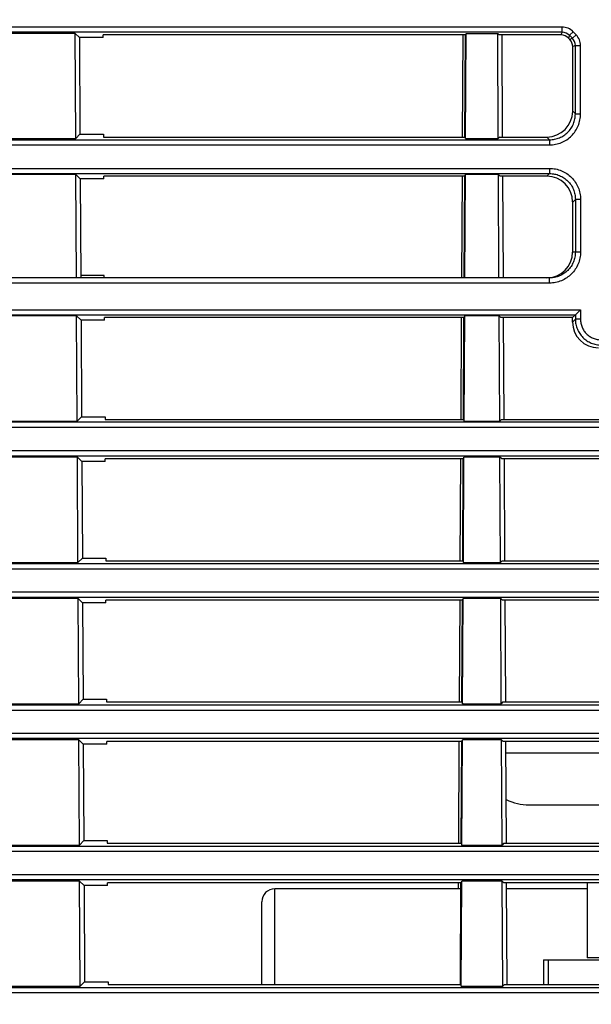
# Model space of a CAD drawing. Units: inches. Extents: x 0 to 22, y 0 to 17.
# Drawn here: x 11.8 to 12.7, y 4.8 to 6.3 of the extents above; entities that cross this region are included whole.
import ezdxf

# ---------------------------------------------------------------- set-up
doc = ezdxf.new("R2010")
doc.units = ezdxf.units.IN
doc.header["$LTSCALE"] = 1.21
doc.header["$MEASUREMENT"] = 0
doc.layers.get('0').update_dxf_attribs({"linetype": 'CONTINUOUS'})
doc.styles.get("Standard").update_dxf_attribs({"font": 'txt', "width": 0.8})
doc.dimstyles.new('DIMSTYLE_1', dxfattribs={"dimtxt": 0.15625, "dimasz": 0.1875, "dimexe": 0.125, "dimexo": 0.0625, "dimgap": 0.078125, "dimtad": 0, "dimtih": 1, "dimtoh": 1, "dimzin": 4, "dimdsep": 46, "dimtxsty": 'STANDARD', "dimblk": 'CLOSED', "dimblk1": 'CLOSED', "dimblk2": 'CLOSED', "dimcen": 0.09, "dimadec": 0, "dimazin": 0, "dimtfac": 1, "dimtofl": 0, "dimtmove": 0, "dimatfit": 3, "dimldrblk": 'CLOSED', "dimfxl": 1, "dimtolj": 1, "dimtzin": 4, "dimarcsym": 0})

# ---------------------------------------------------------------- blocks, each defined once
blk = doc.blocks.new('_CLOSED')
at = {"color": 0, "linetype": 'BYBLOCK'}
for p, q in [((0, 0), (-1, 0.1667)), ((-1, 0.1667), (-1, -0.1667)), ((-1, -0.1667), (0, 0)), ((-1, 0), (0, 0))]:
    blk.add_line(p, q, dxfattribs=at)
blk = doc.blocks.new('*D2')
at = {"color": 2, "linetype": 'CONTINUOUS'}
for p, q in [((12.3541, 7.9362), (14.9504, 7.9362)), ((14.8254, 7.9362), (14.8254, 5.8483)), ((14.8254, 3.448), (14.8254, 5.5358)), ((13.6716, 3.448), (14.9504, 3.448))]:
    blk.add_line(p, q, dxfattribs=at)
at = {"color": 2, "linetype": 'CONTINUOUS', "xscale": 0.1875, "yscale": 0.1875, "zscale": 0.1875}
for p, rotation in [((14.8254, 7.9362), 90), ((14.8254, 3.448), 270)]:
    blk.add_blockref('_CLOSED', p, dxfattribs=dict(at, rotation=rotation))
at = {"color": 2, "linetype": 'CONTINUOUS', "insert": (14.8254, 5.7702), "char_height": 0.15625, "width": 0.375, "attachment_point": 2, "line_spacing_factor": 0.9}
blk.add_mtext('114', dxfattribs=at)

msp = doc.modelspace()

# ---------------------------------------------------------------- linework, layer by layer
at = {"color": 7, "linetype": 'CONTINUOUS'}
for p, q in [((12.6496, 6.2633), (11.2327, 6.2633)), ((12.6496, 6.2555), (12.6496, 6.2633)), ((12.6496, 6.2555), (11.2406, 6.2555)), ((11.9074, 6.2538), (11.7117, 6.2538)), ((11.9083, 6.0933), (11.9074, 6.2538)), ((11.914, 6.2473), (11.9074, 6.2538)), ((11.914, 6.2473), (11.9148, 6.0999)), ((11.9499, 6.2473), (11.914, 6.2473)), ((11.9499, 6.2473), (11.9499, 6.2514)), ((12.5025, 6.2514), (11.9499, 6.2514)), ((12.498, 6.0957), (12.4988, 6.2514)), ((12.5015, 6.0957), (12.5023, 6.2514)), ((12.5025, 6.2514), (12.5033, 6.2538)), ((12.5025, 6.0933), (12.5033, 6.2538)), ((12.5033, 6.2538), (12.5515, 6.2538)), ((12.5523, 6.0933), (12.5515, 6.2538)), ((12.5539, 6.2514), (12.5515, 6.2538)), ((12.6479, 6.2514), (12.5539, 6.2514)), ((12.5589, 6.0957), (12.558, 6.2514)), ((12.6496, 6.2555), (12.6479, 6.2514)), ((12.6609, 6.2508), (12.6591, 6.2467)), ((12.6612, 6.2446), (12.6591, 6.2467)), ((12.6609, 6.2508), (12.6665, 6.2563)), ((12.6653, 6.2463), (12.6609, 6.2508)), ((12.6653, 6.2463), (12.6612, 6.2446)), ((12.6653, 6.2463), (12.6709, 6.2518)), ((12.6709, 6.2518), (12.6665, 6.2563)), ((12.6698, 6.2352), (12.6657, 6.2336)), ((12.6657, 6.135), (12.6657, 6.2336)), ((12.6698, 6.2352), (12.6777, 6.2352)), ((12.6698, 6.1309), (12.6698, 6.2352)), ((12.6777, 6.1309), (12.6777, 6.2352)), ((12.6698, 6.1309), (12.6657, 6.135)), ((12.6698, 6.1309), (12.6777, 6.1309)), ((11.9083, 6.0933), (11.9148, 6.0999)), ((11.9148, 6.0999), (11.9507, 6.0999)), ((11.9507, 6.0999), (11.9507, 6.0957)), ((11.9507, 6.0957), (12.5017, 6.0957)), ((12.5017, 6.0957), (12.5025, 6.0933)), ((12.5548, 6.0957), (12.5523, 6.0933)), ((12.5548, 6.0957), (12.6264, 6.0957)), ((12.6305, 6.0916), (12.6264, 6.0957)), ((11.2336, 6.0838), (12.6305, 6.0838)), ((11.2415, 6.0916), (12.6305, 6.0916)), ((11.7109, 6.0933), (11.9083, 6.0933)), ((12.5025, 6.0933), (12.5523, 6.0933)), ((12.6305, 6.0916), (12.6305, 6.0838)), ((11.2004, 6.048), (12.6305, 6.048)), ((11.2082, 6.0401), (12.6305, 6.0401)), ((11.9086, 6.0385), (11.7106, 6.0385)), ((11.9094, 5.881), (11.9086, 6.0385)), ((11.9152, 6.0319), (11.9086, 6.0385)), ((11.9511, 6.0319), (11.951, 6.036)), ((12.5014, 6.036), (11.951, 6.036)), ((12.4968, 5.881), (12.4977, 6.036)), ((12.5003, 5.881), (12.5012, 6.036)), ((12.5014, 6.036), (12.5022, 6.0385)), ((12.5014, 5.881), (12.5022, 6.0385)), ((12.5526, 6.0385), (12.5022, 6.0385)), ((12.5534, 5.881), (12.5526, 6.0385)), ((12.5551, 6.036), (12.5526, 6.0385)), ((12.6264, 6.036), (12.5551, 6.036)), ((12.5601, 5.881), (12.5592, 6.036)), ((12.6305, 6.0401), (12.6264, 6.036)), ((12.6305, 6.048), (12.6305, 6.0401)), ((11.9152, 6.0319), (11.916, 5.881)), ((11.9511, 6.0319), (11.9152, 6.0319)), ((12.6698, 6.0008), (12.6657, 5.9967)), ((12.6657, 5.9204), (12.6657, 5.9967)), ((12.6777, 6.0008), (12.6698, 6.0008)), ((12.6698, 6.0008), (12.6698, 5.9204)), ((12.6777, 6.0008), (12.6777, 5.9204)), ((12.6698, 5.9204), (12.6657, 5.9204)), ((12.6777, 5.9204), (12.6698, 5.9204)), ((11.9518, 5.8846), (11.916, 5.8846)), ((11.9518, 5.881), (11.9518, 5.8846)), ((12.6304, 5.8732), (11.2004, 5.8732)), ((12.6304, 5.881), (11.2083, 5.881)), ((12.6304, 5.8732), (12.6304, 5.881)), ((10.2306, 5.8326), (12.6777, 5.8326)), ((10.2306, 5.8248), (12.6698, 5.8248)), ((12.6698, 5.8248), (12.6656, 5.8206)), ((12.6698, 5.8248), (12.6777, 5.8326)), ((12.6698, 5.8248), (12.6698, 5.818)), ((12.6777, 5.8326), (12.6777, 5.818)), ((11.9097, 5.8231), (11.7095, 5.8231)), ((11.9105, 5.6626), (11.9097, 5.8231)), ((11.9164, 5.8165), (11.9097, 5.8231)), ((11.9164, 5.8165), (11.9172, 5.6693)), ((11.9522, 5.8165), (11.9164, 5.8165)), ((11.9522, 5.8165), (11.9522, 5.8206)), ((12.5002, 5.8206), (11.9522, 5.8206)), ((12.4956, 5.6651), (12.4965, 5.8206)), ((12.4992, 5.6651), (12.5, 5.8206)), ((12.5002, 5.8206), (12.5011, 5.8231)), ((12.5002, 5.6626), (12.5011, 5.8231)), ((12.5537, 5.8231), (12.5011, 5.8231)), ((12.5563, 5.8206), (12.5537, 5.8231)), ((12.5546, 5.6626), (12.5537, 5.8231)), ((12.6656, 5.8206), (12.5563, 5.8206)), ((12.5613, 5.6651), (12.5604, 5.8206)), ((12.6656, 5.8138), (12.6656, 5.8206)), ((12.6656, 5.8138), (12.6698, 5.818)), ((12.6777, 5.818), (12.6698, 5.818)), ((13.343, 5.6609), (10.2311, 5.6609)), ((11.7086, 5.6626), (11.9105, 5.6626)), ((11.9105, 5.6626), (11.9172, 5.6693)), ((11.9172, 5.6693), (11.953, 5.6693)), ((11.953, 5.6693), (11.953, 5.6651)), ((11.953, 5.6651), (12.4994, 5.6651)), ((12.4994, 5.6651), (12.5002, 5.6626)), ((12.5002, 5.6626), (12.5546, 5.6626)), ((12.5571, 5.6651), (12.5546, 5.6626)), ((12.5571, 5.6651), (13.0836, 5.6651)), ((13.343, 5.653), (10.2311, 5.653)), ((13.343, 5.6173), (10.2317, 5.6173)), ((13.343, 5.6094), (10.2317, 5.6094)), ((11.9108, 5.6078), (11.7083, 5.6078)), ((11.9176, 5.601), (11.9108, 5.6078)), ((11.9117, 5.4472), (11.9108, 5.6078)), ((11.9533, 5.601), (11.9176, 5.601)), ((11.9176, 5.601), (11.9184, 5.454)), ((12.4991, 5.6052), (11.9533, 5.6052)), ((11.9533, 5.601), (11.9533, 5.6052)), ((12.4944, 5.4499), (12.4953, 5.6052)), ((12.4981, 5.4499), (12.4989, 5.6052)), ((12.4991, 5.4472), (12.4999, 5.6078)), ((12.4991, 5.6052), (12.4999, 5.6078)), ((12.5549, 5.6078), (12.4999, 5.6078)), ((12.5575, 5.6052), (12.5549, 5.6078)), ((12.5557, 5.4472), (12.5549, 5.6078)), ((13.0833, 5.6052), (12.5575, 5.6052)), ((12.5624, 5.4499), (12.5616, 5.6052)), ((11.9117, 5.4472), (11.9184, 5.454)), ((11.9184, 5.454), (11.9541, 5.454)), ((11.9541, 5.454), (11.9541, 5.4499)), ((11.9541, 5.4499), (12.4982, 5.4499)), ((12.4982, 5.4499), (12.4991, 5.4472)), ((12.5583, 5.4499), (12.5557, 5.4472)), ((12.5583, 5.4499), (13.0825, 5.4499)), ((10.2322, 5.4456), (13.343, 5.4456)), ((10.2322, 5.4377), (13.343, 5.4377)), ((11.7075, 5.4472), (11.9117, 5.4472)), ((12.4991, 5.4472), (12.5557, 5.4472)), ((13.343, 5.4019), (10.2329, 5.4019)), ((13.343, 5.3941), (10.2329, 5.3941)), ((11.9119, 5.3924), (11.7072, 5.3924)), ((11.9187, 5.3856), (11.9119, 5.3924)), ((11.9128, 5.2319), (11.9119, 5.3924)), ((12.4979, 5.3898), (11.9544, 5.3898)), ((11.9544, 5.3856), (11.9544, 5.3898)), ((12.4932, 5.2346), (12.4941, 5.3898)), ((12.497, 5.2346), (12.4978, 5.3898)), ((12.4979, 5.3898), (12.4988, 5.3924)), ((12.498, 5.2319), (12.4988, 5.3924)), ((12.556, 5.3924), (12.4988, 5.3924)), ((12.5586, 5.3898), (12.556, 5.3924)), ((12.5568, 5.2319), (12.556, 5.3924)), ((13.0822, 5.3898), (12.5586, 5.3898)), ((12.5636, 5.2346), (12.5628, 5.3898)), ((11.9544, 5.3856), (11.9187, 5.3856)), ((11.9187, 5.3856), (11.9196, 5.2387)), ((11.9128, 5.2319), (11.9196, 5.2387)), ((11.9196, 5.2387), (11.9552, 5.2387)), ((11.9552, 5.2387), (11.9552, 5.2346)), ((10.2333, 5.2302), (13.343, 5.2302)), ((11.7064, 5.2319), (11.9128, 5.2319)), ((11.9552, 5.2346), (12.4971, 5.2346)), ((12.4971, 5.2346), (12.498, 5.2319)), ((12.498, 5.2319), (12.5568, 5.2319)), ((12.5595, 5.2346), (12.5568, 5.2319)), ((12.5595, 5.2346), (13.0814, 5.2346)), ((10.2333, 5.2223), (13.343, 5.2223)), ((13.343, 5.1866), (10.234, 5.1866)), ((13.343, 5.1787), (10.234, 5.1787)), ((11.9131, 5.177), (11.7061, 5.177)), ((11.9199, 5.1702), (11.9131, 5.177)), ((11.9139, 5.0165), (11.9131, 5.177)), ((11.9556, 5.1702), (11.9199, 5.1702)), ((11.9199, 5.1702), (11.9207, 5.0234)), ((12.4968, 5.1743), (11.9555, 5.1743)), ((11.9556, 5.1702), (11.9555, 5.1743)), ((12.4921, 5.0193), (12.4929, 5.1743)), ((12.4958, 5.0193), (12.4966, 5.1743)), ((12.4968, 5.0165), (12.4977, 5.177)), ((12.4968, 5.1743), (12.4977, 5.177)), ((12.5571, 5.177), (12.4977, 5.177)), ((12.5598, 5.1743), (12.5571, 5.177)), ((12.558, 5.0165), (12.5571, 5.177)), ((13.081, 5.1743), (12.5598, 5.1743)), ((12.5648, 5.0193), (12.564, 5.1743)), ((13.1559, 5.1565), (12.5641, 5.1565)), ((12.5994, 5.0777), (13.1506, 5.0777)), ((10.2344, 5.0148), (13.343, 5.0148)), ((11.7052, 5.0165), (11.9139, 5.0165)), ((11.9139, 5.0165), (11.9207, 5.0234)), ((11.9207, 5.0234), (11.9563, 5.0234)), ((11.9563, 5.0234), (11.9564, 5.0193)), ((11.9564, 5.0193), (12.4959, 5.0193)), ((12.4959, 5.0193), (12.4968, 5.0165)), ((12.4968, 5.0165), (12.558, 5.0165)), ((12.5607, 5.0193), (12.558, 5.0165)), ((12.5607, 5.0193), (13.0802, 5.0193)), ((10.2344, 5.007), (13.343, 5.007)), ((13.343, 4.9712), (10.2351, 4.9712)), ((13.343, 4.9634), (10.2351, 4.9634)), ((11.9142, 4.9617), (11.705, 4.9617)), ((11.9211, 4.9548), (11.9142, 4.9617)), ((11.915, 4.8012), (11.9142, 4.9617)), ((11.9567, 4.9548), (11.9211, 4.9548)), ((11.9211, 4.9548), (11.9219, 4.8081)), ((12.4956, 4.9589), (11.9567, 4.9589)), ((11.9567, 4.9548), (11.9567, 4.9589)), ((12.4917, 4.9498), (12.4917, 4.9589)), ((12.4947, 4.804), (12.4955, 4.9589)), ((12.4956, 4.9589), (12.4966, 4.9617)), ((12.4957, 4.8012), (12.4966, 4.9617)), ((12.5582, 4.9617), (12.4966, 4.9617)), ((12.561, 4.9589), (12.5582, 4.9617)), ((12.5591, 4.8012), (12.5582, 4.9617)), ((13.0799, 4.9589), (12.561, 4.9589)), ((12.566, 4.804), (12.5651, 4.9589)), ((12.688, 4.9589), (12.688, 4.8445)), ((12.4955, 4.9498), (12.2116, 4.9498)), ((12.2116, 4.804), (12.2116, 4.9498)), ((12.688, 4.9498), (12.5652, 4.9498)), ((12.1919, 4.804), (12.1919, 4.9301)), ((12.6211, 4.8415), (12.8416, 4.8415)), ((12.6211, 4.8415), (12.6211, 4.804)), ((12.6289, 4.804), (12.6289, 4.8415)), ((12.7155, 4.8445), (12.688, 4.8445)), ((11.915, 4.8012), (11.9219, 4.8081)), ((11.9219, 4.8081), (11.9575, 4.8081)), ((11.9575, 4.8081), (11.9575, 4.804)), ((11.9575, 4.804), (12.4948, 4.804)), ((12.4948, 4.804), (12.4957, 4.8012)), ((12.5619, 4.804), (12.5591, 4.8012)), ((12.5619, 4.804), (13.0791, 4.804)), ((10.2356, 4.7995), (13.343, 4.7995)), ((10.2356, 4.7916), (13.343, 4.7916)), ((11.7041, 4.8012), (11.915, 4.8012)), ((12.4957, 4.8012), (12.5591, 4.8012))]:
    msp.add_line(p, q, dxfattribs=at)
for centre, radius, start, end in [((12.6496, 6.2398), 0.0236, 44.4962, 90.0026), ((12.6496, 6.2398), 0.0157, 44.4605, 90.0382), ((12.6541, 6.2352), 0.0157, 359.9626, 44.536), ((12.6541, 6.2352), 0.0236, 359.9975, 44.5013), ((12.5994, 5.1565), 0.0787, 243.6362, 270), ((12.2116, 4.9301), 0.0197, 90, 180)]:
    msp.add_arc(centre, radius, start, end, dxfattribs=at)
for centre, major_axis, ratio, start_param, end_param in [((12.6479, 6.2356), (0.0057, 0.0147), 0.998112, -0.426966, 0.366031), ((12.65, 6.2335), (0.0141, 0.0071), 0.998267, -0.467204, 0.308325), ((12.6263, 6.1352), (0.0294, -0.0263), 0.997523, -0.839454, 0.728603), ((12.6262, 5.9966), (0.0266, 0.0292), 0.996979, -0.829446, 0.738611), ((12.6262, 5.9204), (0.0392, 0.0039), 0.998602, 4.613644, 6.18444), ((12.705, 5.8139), (0.0266, 0.0292), 0.996979, -3.971039, -2.402982)]:
    msp.add_ellipse(centre, major_axis=major_axis, ratio=ratio, start_param=start_param, end_param=end_param, dxfattribs=at)
for points, knots in [([(12.6305, 6.0916), (12.6331, 6.0916), (12.6382, 6.0921), (12.6457, 6.0944), (12.6525, 6.098), (12.6585, 6.1029), (12.6634, 6.1089), (12.6671, 6.1158), (12.6693, 6.1232), (12.6698, 6.1284), (12.6698, 6.1309)], [0, 0, 0, 0, 0.124997, 0.249997, 0.374998, 0.5, 0.625002, 0.750003, 0.875003, 1, 1, 1, 1]), ([(12.6305, 6.0838), (12.6336, 6.0838), (12.6398, 6.0844), (12.6487, 6.0871), (12.6569, 6.0914), (12.6641, 6.0974), (12.67, 6.1045), (12.6744, 6.1128), (12.6771, 6.1217), (12.6777, 6.1279), (12.6777, 6.1309)], [0, 0, 0, 0, 0.125, 0.250001, 0.375, 0.5, 0.625, 0.749999, 0.875, 1, 1, 1, 1]), ([(12.6305, 6.048), (12.6336, 6.048), (12.6398, 6.0474), (12.6487, 6.0447), (12.6569, 6.0403), (12.6641, 6.0344), (12.67, 6.0272), (12.6744, 6.019), (12.6771, 6.0101), (12.6777, 6.0039), (12.6777, 6.0008)], [0, 0, 0, 0, 0.125, 0.250001, 0.375, 0.5, 0.625, 0.749999, 0.874999, 1, 1, 1, 1]), ([(12.6305, 6.0401), (12.6331, 6.0401), (12.6382, 6.0396), (12.6457, 6.0374), (12.6525, 6.0337), (12.6585, 6.0288), (12.6634, 6.0228), (12.6671, 6.016), (12.6693, 6.0085), (12.6698, 6.0034), (12.6698, 6.0008)], [0, 0, 0, 0, 0.124998, 0.249997, 0.374998, 0.5, 0.625002, 0.750002, 0.875002, 1, 1, 1, 1]), ([(12.6698, 5.9204), (12.6698, 5.9178), (12.6693, 5.9127), (12.667, 5.9052), (12.6634, 5.8984), (12.6584, 5.8924), (12.6524, 5.8874), (12.6456, 5.8838), (12.6381, 5.8815), (12.6329, 5.881), (12.6304, 5.881)], [0, 0, 0, 0, 0.125002, 0.250004, 0.375005, 0.500006, 0.625006, 0.750004, 0.875003, 1, 1, 1, 1]), ([(12.6777, 5.9204), (12.6777, 5.9173), (12.6771, 5.9111), (12.6744, 5.9022), (12.67, 5.894), (12.664, 5.8868), (12.6568, 5.8809), (12.6486, 5.8765), (12.6397, 5.8738), (12.6335, 5.8732), (12.6304, 5.8732)], [0, 0, 0, 0, 0.124999, 0.249998, 0.374998, 0.499998, 0.624998, 0.749999, 0.875, 1, 1, 1, 1]), ([(12.6698, 5.818), (12.6698, 5.8155), (12.6703, 5.8103), (12.6726, 5.8029), (12.6762, 5.796), (12.6812, 5.7901), (12.6872, 5.7851), (12.694, 5.7815), (12.7014, 5.7792), (12.7066, 5.7787), (12.7091, 5.7787)], [0, 0, 0, 0, 0.124998, 0.249997, 0.374998, 0.5, 0.625002, 0.750003, 0.875002, 1, 1, 1, 1]), ([(12.6777, 5.818), (12.6777, 5.816), (12.6781, 5.8119), (12.6799, 5.8059), (12.6828, 5.8004), (12.6867, 5.7956), (12.6915, 5.7917), (12.697, 5.7888), (12.703, 5.787), (12.7071, 5.7866), (12.7091, 5.7866)], [0, 0, 0, 0, 0.125001, 0.250001, 0.375001, 0.5, 0.625, 0.749999, 0.874999, 1, 1, 1, 1])]:
    msp.add_open_spline(points, degree=3, knots=knots, dxfattribs=at)

# ---------------------------------------------------------------- dimensions: what is measured, and where the dimension line sits
at = {"color": 2, "linetype": 'CONTINUOUS'}
dim = msp.add_linear_dim(base=(14.8254, 7.9362), p1=(13.6091, 3.448), p2=(12.2916, 7.9362), angle=90, dimstyle='DIMSTYLE_1', dxfattribs=at)
dim.commit()
dim.dimension.update_dxf_attribs({"geometry": '*D2', "text_midpoint": (14.8254, 5.6921), "dimtype": 160})

doc.saveas('drawing.dxf')
